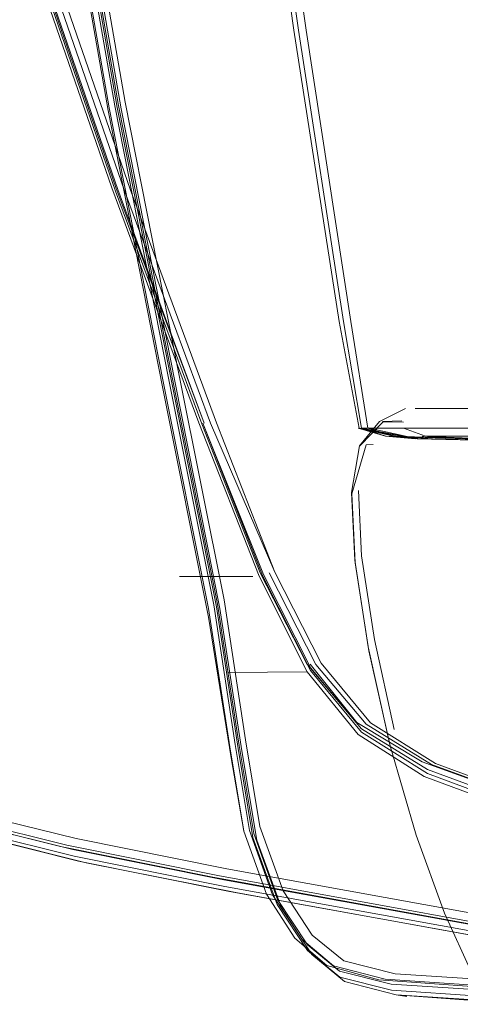
# Model space of a CAD drawing. Units: metres. Extents: x 6.1 to 17.9, y -8.4 to -1.8.
# Drawn here: x 6.2 to 6.2, y -3.8 to -3.7 of the extents above; entities that cross this region are included whole.
import ezdxf

# ---------------------------------------------------------------- set-up
doc = ezdxf.new("R2010")
doc.units = ezdxf.units.M
doc.header["$MEASUREMENT"] = 0

# ---------------------------------------------------------------- blocks, each defined once
blk = doc.blocks.new('5b780a93-5cb3-49db-8339-011b2d4cc92d')
at = {"color": 18, "lineweight": 9, "true_color": 0x000000}
blk.add_lwpolyline([(6.179919, -3.705257), (6.177772, -3.684333), (6.175898, -3.663409), (6.174282, -3.642485), (6.175898, -3.663409), (6.177772, -3.684333), (6.179919, -3.705257), (6.182429, -3.726181), (6.185391, -3.747105)], dxfattribs=at)
blk = doc.blocks.new('be541fee-f296-4cf8-9802-3d66fc70545a')
at = {"color": 18, "lineweight": 9, "true_color": 0x000000}
blk.add_lwpolyline([(6.161506, -3.639243), (6.165248, -3.679471), (6.169266, -3.713639), (6.172336, -3.735684), (6.175057, -3.751346)], dxfattribs=at)
blk = doc.blocks.new('5d531004-14f4-43a9-a5af-ba782693d0d1')
at = {"color": 18, "lineweight": 9, "true_color": 0x000000}
blk.add_lwpolyline([(6.190587, -3.769261), (6.189179, -3.768821), (6.18825, -3.762996), (6.185815, -3.747105), (6.182853, -3.726181), (6.180343, -3.705257), (6.178195, -3.684333), (6.176321, -3.663409)], dxfattribs=at)
blk = doc.blocks.new('cb3c4175-2160-4d5c-97d6-e12bade81442')
at = {"color": 18, "lineweight": 9, "true_color": 0x000000}
blk.add_lwpolyline([(6.165787, -3.679409), (6.169798, -3.713558), (6.172859, -3.735587), (6.175569, -3.75121)], dxfattribs=at)
blk = doc.blocks.new('b66e5be6-869f-4817-b257-d0e02da3c545')
at = {"color": 18, "lineweight": 9, "true_color": 0x000000}
blk.add_lwpolyline([(6.179677, -3.705257), (6.182187, -3.726181), (6.185149, -3.747105), (6.187621, -3.762996)], dxfattribs=at)
blk = doc.blocks.new('2c619511-3197-4a94-9383-8f68598deedd')
at = {"color": 18, "lineweight": 9, "true_color": 0x000000}
blk.add_lwpolyline([(6.209665, -3.747105), (6.211776, -3.762996), (6.212313, -3.768821), (6.209203, -3.769414), (6.200469, -3.769608), (6.191866, -3.769414), (6.200469, -3.769608), (6.192572, -3.769414), (6.190587, -3.769261)], dxfattribs=at)
blk = doc.blocks.new('a61ff59b-18b6-474c-ad1e-0914b1eea2b5')
at = {"color": 18, "lineweight": 9, "true_color": 0x000000}
blk.add_lwpolyline([(6.175508, -3.751321), (6.172798, -3.735684), (6.169736, -3.713639)], dxfattribs=at)
blk = doc.blocks.new('f4c0572a-658e-4117-ab71-7288b4e57228')
at = {"color": 18, "lineweight": 9, "true_color": 0x000000}
for points in [[(6.203264, -3.768799), (6.200321, -3.768788), (6.19738, -3.768799), (6.194734, -3.768816), (6.192679, -3.768821), (6.191128, -3.768821), (6.189998, -3.768821), (6.188868, -3.768821), (6.190155, -3.769261)], [(6.189179, -3.768821), (6.190978, -3.768821), (6.192521, -3.768821), (6.194583, -3.768816), (6.197237, -3.768799), (6.200188, -3.768788), (6.203139, -3.768799), (6.205875, -3.768816), (6.20818, -3.768821), (6.209976, -3.768821), (6.211186, -3.768821), (6.210067, -3.768821), (6.208286, -3.768821), (6.205991, -3.768816), (6.203264, -3.768799)]]:
    blk.add_lwpolyline(points, dxfattribs=at)
blk = doc.blocks.new('bc8d4951-4f90-4f00-a513-fc103322ac3e')
at = {"color": 18, "lineweight": 9, "true_color": 0x000000}
blk.add_lwpolyline([(6.208727, -3.769261), (6.200469, -3.769608), (6.209223, -3.769414), (6.200469, -3.769608), (6.194494, -3.769414), (6.192145, -3.769261)], dxfattribs=at)
blk = doc.blocks.new('94a4b557-14c7-448d-a86c-c3a2fe9c0fec')
at = {"color": 18, "lineweight": 9, "true_color": 0x000000}
blk.add_lwpolyline([(6.200365, -3.769236), (6.198192, -3.769397), (6.195549, -3.769253), (6.192335, -3.769261), (6.191128, -3.768821)], dxfattribs=at)
blk = doc.blocks.new('cc551b1b-7a1f-4287-ac81-271ce2c2dc00')
at = {"color": 18, "lineweight": 9, "true_color": 0x000000}
blk.add_lwpolyline([(6.182299, -3.786437), (6.181111, -3.778674), (6.178664, -3.766351), (6.175711, -3.751401), (6.173005, -3.735754)], dxfattribs=at)
blk = doc.blocks.new('68b4e9fe-4033-4798-9511-1a71909d23b0')
at = {"color": 18, "lineweight": 9, "true_color": 0x000000}
for points in [[(6.173216, -3.73543), (6.175928, -3.751032), (6.178888, -3.765945), (6.181334, -3.778204)], [(6.172648, -3.735587), (6.175363, -3.751222), (6.178328, -3.766184), (6.180779, -3.778474)], [(6.185391, -3.747105), (6.187845, -3.762996), (6.188831, -3.768821), (6.191866, -3.769414), (6.190155, -3.769261)], [(6.19177, -3.76775), (6.193152, -3.76775), (6.194274, -3.76775), (6.195586, -3.76775), (6.197018, -3.76775), (6.198443, -3.76775)], [(6.188658, -3.768821), (6.190155, -3.769261), (6.200469, -3.769608), (6.19272, -3.769414)], [(6.188831, -3.768821), (6.190691, -3.769261), (6.200469, -3.769608), (6.192145, -3.769261)]]:
    blk.add_lwpolyline(points, dxfattribs=at)
blk = doc.blocks.new('9e2a4e48-071f-464e-aa38-558b8823cb40')
at = {"color": 18, "lineweight": 9, "true_color": 0x000000}
blk.add_lwpolyline([(6.191913, -3.769414), (6.190691, -3.769261), (6.19272, -3.769414)], dxfattribs=at)
blk = doc.blocks.new('ded9b0b2-f588-466a-9942-242b1cf221d1')
at = {"color": 18, "lineweight": 9, "true_color": 0x000000}
blk.add_lwpolyline([(6.191128, -3.768491), (6.19002, -3.768476), (6.18873, -3.769812)], dxfattribs=at)
blk = doc.blocks.new('3e35e573-0754-453a-a0ad-a1143f2b606f')
at = {"color": 18, "lineweight": 9, "true_color": 0x000000}
blk.add_line((6.189256, -3.768821), (6.191913, -3.769414), dxfattribs=at)
for points in [[(6.172264, -3.735755), (6.175006, -3.751477), (6.177997, -3.766655), (6.180485, -3.779148), (6.181716, -3.786815), (6.18241, -3.790821)], [(6.191439, -3.76775)], [(6.188701, -3.768821), (6.190587, -3.769261), (6.191866, -3.769414), (6.190176, -3.769261)]]:
    blk.add_lwpolyline(points, dxfattribs=at)
blk = doc.blocks.new('52dee925-24c7-4abf-b96d-cc41378c0d58')
at = {"color": 18, "lineweight": 9, "true_color": 0x000000}
blk.add_lwpolyline([(6.190155, -3.769261), (6.191772, -3.769414), (6.188658, -3.768821), (6.190176, -3.769261), (6.191913, -3.769414)], dxfattribs=at)
blk = doc.blocks.new('f3bcb4cd-9b62-4e21-8059-28262f0caff2')
at = {"color": 18, "lineweight": 9, "true_color": 0x000000}
blk.add_lwpolyline([(6.187621, -3.762996), (6.188711, -3.768821), (6.191772, -3.769414)], dxfattribs=at)
blk = doc.blocks.new('82059b94-90f4-4a6c-8aa1-7d57f71c60f9')
at = {"color": 18, "lineweight": 9, "true_color": 0x000000}
for points in [[(6.188731, -3.769785), (6.189822, -3.768467), (6.191245, -3.76775)], [(6.194185, -3.76775), (6.193008, -3.76775), (6.191803, -3.76775)], [(6.188472, -3.776035), (6.188295, -3.772343), (6.188731, -3.769785)]]:
    blk.add_lwpolyline(points, dxfattribs=at)
blk = doc.blocks.new('d2f5d233-8adb-4057-9c49-3050c679b8d2')
at = {"color": 18, "lineweight": 9, "true_color": 0x000000}
blk.add_lwpolyline([(6.18909, -3.769736), (6.188302, -3.772413), (6.188487, -3.776169), (6.189234, -3.780983), (6.190396, -3.786169)], dxfattribs=at)
blk = doc.blocks.new('5ef97ac0-2760-4376-8655-a6b627939f74')
at = {"color": 18, "lineweight": 9, "true_color": 0x000000}
for points in [[(6.185882, -3.797339), (6.184233, -3.794821), (6.182904, -3.791169), (6.182095, -3.786313), (6.180913, -3.778571), (6.178465, -3.766262), (6.175508, -3.751321)], [(6.191045, -3.76843), (6.18999, -3.768452)]]:
    blk.add_lwpolyline(points, dxfattribs=at)
blk = doc.blocks.new('a76d7453-ddc6-4570-bc79-eaa0e63ed312')
at = {"color": 18, "lineweight": 9, "true_color": 0x000000}
blk.add_lwpolyline([(6.175569, -3.75121), (6.178527, -3.766138), (6.180975, -3.778429), (6.182153, -3.786138), (6.182951, -3.790952), (6.18426, -3.794556)], dxfattribs=at)
blk = doc.blocks.new('e997bbc6-ecf0-4453-9b15-9a5d3f8a1ccf')
at = {"color": 18, "lineweight": 9, "true_color": 0x000000}
blk.add_lwpolyline([(6.185206, -3.796671), (6.183645, -3.794266), (6.18241, -3.790821), (6.18165, -3.786225), (6.180484, -3.778674), (6.178029, -3.766362), (6.175057, -3.751346)], dxfattribs=at)
blk = doc.blocks.new('440d01f0-3e24-4f2c-b5e5-330dc3c9f747')
at = {"color": 18, "lineweight": 9, "true_color": 0x000000}
blk.add_line((6.18947, -3.769712), (6.18909, -3.769736), dxfattribs=at)
for points in [[(6.189538, -3.78036), (6.188838, -3.775792), (6.188668, -3.772218)], [(6.188472, -3.776035), (6.189202, -3.780763), (6.190337, -3.785854)]]:
    blk.add_lwpolyline(points, dxfattribs=at)
blk = doc.blocks.new('c8909f42-d420-4071-a59b-028d9ba37fea')
at = {"color": 18, "lineweight": 9, "true_color": 0x000000}
blk.add_line((6.189202, -3.780763), (6.189234, -3.780983), dxfattribs=at)
blk = doc.blocks.new('82e229ba-d7b3-4d38-aa3e-f62995ec43dd')
at = {"color": 18, "lineweight": 9, "true_color": 0x000000}
blk.add_lwpolyline([(6.190337, -3.785854), (6.189202, -3.780763)], dxfattribs=at)
blk = doc.blocks.new('557bd500-3e22-43d0-a34f-e28e68719b11')
at = {"color": 18, "lineweight": 9, "true_color": 0x000000}
blk.add_line((6.189538, -3.78036), (6.190627, -3.785279), dxfattribs=at)
blk = doc.blocks.new('92a2f113-cd5f-4788-ae56-d77cf1cdfec2')
at = {"color": 18, "lineweight": 9, "true_color": 0x000000}
blk.add_line((6.190396, -3.786169), (6.191826, -3.791043), dxfattribs=at)
blk = doc.blocks.new('21a1b517-b370-46c6-aa38-b7b8a9c987cc')
at = {"color": 18, "lineweight": 9, "true_color": 0x000000}
blk.add_lwpolyline([(6.185572, -3.796722), (6.183985, -3.794294), (6.182721, -3.790785), (6.181948, -3.786093), (6.180779, -3.778474)], dxfattribs=at)
blk = doc.blocks.new('b50d4449-dcaa-487a-84aa-c805889b5c73')
at = {"color": 18, "lineweight": 9, "true_color": 0x000000}
blk.add_line((6.181334, -3.778204), (6.182502, -3.785842), dxfattribs=at)
blk = doc.blocks.new('6622b6a2-164f-4190-b71c-c1f4a7eac063')
at = {"color": 18, "lineweight": 9, "true_color": 0x000000}
blk.add_lwpolyline([(6.191826, -3.791043), (6.193372, -3.795295), (6.194883, -3.798617)], dxfattribs=at)
blk = doc.blocks.new('51f4fa47-cdf2-469f-b5f6-f48dcbd99499')
at = {"color": 18, "lineweight": 9, "true_color": 0x000000}
blk.add_lwpolyline([(6.182299, -3.786437), (6.183119, -3.791323), (6.184463, -3.795012), (6.186127, -3.797562), (6.187904, -3.799031)], dxfattribs=at)
blk = doc.blocks.new('65499011-bd49-4e6d-932f-ce117289ce32')
at = {"color": 18, "lineweight": 9, "true_color": 0x000000}
blk.add_lwpolyline([(6.190674, -3.798605), (6.187876, -3.797904), (6.186151, -3.796502), (6.184558, -3.794089), (6.183281, -3.790568), (6.182502, -3.785842)], dxfattribs=at)
blk = doc.blocks.new('d8efb3ef-5395-40ff-b1b4-c1ffe9bf24de')
at = {"color": 18, "lineweight": 9, "true_color": 0x000000}
blk.add_lwpolyline([(6.187635, -3.798462), (6.185886, -3.797033), (6.18426, -3.794556)], dxfattribs=at)
blk = doc.blocks.new('d81d3589-37fd-4c18-9bbf-a96692cf7572')
at = {"color": 18, "lineweight": 9, "true_color": 0x000000}
for p, q in [((6.185206, -3.796671), (6.186944, -3.798149)), ((6.187904, -3.799031), (6.185882, -3.797339))]:
    blk.add_line(p, q, dxfattribs=at)
for points in [[(6.185572, -3.796722), (6.187313, -3.798167), (6.190134, -3.798911)], [(6.185882, -3.797339), (6.187649, -3.79879), (6.190474, -3.799508)]]:
    blk.add_lwpolyline(points, dxfattribs=at)
blk = doc.blocks.new('f3d11d9a-6b9c-40d4-bc6f-a8ebca036c34')
at = {"color": 18, "lineweight": 9, "true_color": 0x000000}
blk.add_lwpolyline([(6.201657, -3.799373), (6.194613, -3.799283), (6.189774, -3.798939), (6.186944, -3.798149)], dxfattribs=at)
blk = doc.blocks.new('80debff6-ceda-4203-8d16-b3ceb1f516ac')
at = {"color": 18, "lineweight": 9, "true_color": 0x000000}
blk.add_line((6.190736, -3.799756), (6.187904, -3.799031), dxfattribs=at)
blk.add_lwpolyline([(6.187635, -3.798462), (6.190448, -3.799169), (6.195266, -3.799482), (6.202293, -3.799568), (6.225836, -3.799573), (6.228384, -3.799555)], dxfattribs=at)
blk = doc.blocks.new('f1bb6265-d785-4595-bb80-83df8c8d1d15')
at = {"color": 18, "lineweight": 9, "true_color": 0x000000}
blk.add_line((6.190736, -3.799756), (6.191304, -3.799842), dxfattribs=at)
for points in [[(6.190674, -3.798605), (6.195485, -3.798913), (6.202507, -3.798995)], [(6.190134, -3.798911), (6.194961, -3.799238), (6.201994, -3.799326), (6.225531, -3.79934), (6.228069, -3.79933)], [(6.225875, -3.799929), (6.202321, -3.799912), (6.195296, -3.799825), (6.190474, -3.799508)], [(6.22871, -3.800186), (6.226727, -3.800275), (6.203171, -3.800246), (6.196136, -3.80016), (6.190736, -3.799756)], [(6.190736, -3.799756), (6.195562, -3.800075), (6.202589, -3.800162), (6.226148, -3.800188)]]:
    blk.add_lwpolyline(points, dxfattribs=at)
blk = doc.blocks.new('18c400e1-a99d-4055-a5a5-502ec704896a')
at = {"color": 18, "lineweight": 9, "true_color": 0x000000}
blk.add_lwpolyline([(6.192436, -3.787681), (6.197486, -3.789546), (6.203212, -3.791069), (6.208837, -3.792309), (6.218266, -3.793962), (6.235402, -3.796722), (6.252791, -3.799206), (6.262981, -3.800032), (6.268338, -3.800028)], dxfattribs=at)
blk = doc.blocks.new('062206d5-880d-4671-b1de-7ddb1eb5a6fb')
at = {"color": 18, "lineweight": 9, "true_color": 0x000000}
blk.add_lwpolyline([(6.22816, -3.800275), (6.222917, -3.800275), (6.21309, -3.799446), (6.197316, -3.796959), (6.182064, -3.794197)], dxfattribs=at)
blk = doc.blocks.new('0083073e-652d-4bc7-85b3-361024b242a5')
at = {"color": 18, "lineweight": 9, "true_color": 0x000000}
blk.add_lwpolyline([(6.181625, -3.794108), (6.196838, -3.796869), (6.212578, -3.799355), (6.222395, -3.800183)], dxfattribs=at)
blk = doc.blocks.new('5b829573-58aa-4406-b797-7c909857bfd6')
at = {"color": 18, "lineweight": 9, "true_color": 0x000000}
blk.add_lwpolyline([(6.188662, -3.785544), (6.19226, -3.78784), (6.197312, -3.789717), (6.203039, -3.791242), (6.208662, -3.792484), (6.218083, -3.794138), (6.235207, -3.7969), (6.252586, -3.799386)], dxfattribs=at)
blk = doc.blocks.new('069aac34-efd5-4867-b37f-e2f3dc336e37')
at = {"color": 18, "lineweight": 9, "true_color": 0x000000}
for points in [[(6.211538, -3.798574), (6.195828, -3.796083), (6.180638, -3.79332), (6.172408, -3.791666), (6.167415, -3.790417)], [(6.212301, -3.799083), (6.196576, -3.7966), (6.181379, -3.793842)]]:
    blk.add_lwpolyline(points, dxfattribs=at)
blk = doc.blocks.new('928868eb-0272-4f21-8e1e-1784d70cd774')
at = {"color": 18, "lineweight": 9, "true_color": 0x000000}
blk.add_lwpolyline([(6.212378, -3.798111), (6.196663, -3.795634), (6.181479, -3.792881), (6.173258, -3.791232)], dxfattribs=at)
blk = doc.blocks.new('34343e11-22e3-4fb7-8c33-77a454c979cf')
at = {"color": 18, "lineweight": 9, "true_color": 0x000000}
blk.add_lwpolyline([(6.235384, -3.796467), (6.21825, -3.79371), (6.208821, -3.792059), (6.203197, -3.790821), (6.197476, -3.789304), (6.192432, -3.787457), (6.188839, -3.785231)], dxfattribs=at)
blk = doc.blocks.new('cb249706-46c3-4a96-9ff0-a9197d5f4064')
at = {"color": 18, "lineweight": 9, "true_color": 0x000000}
for points in [[(6.17276, -3.791596), (6.180987, -3.793248), (6.196176, -3.796007)], [(6.196505, -3.796233), (6.181314, -3.793478), (6.173087, -3.791827)]]:
    blk.add_lwpolyline(points, dxfattribs=at)
blk = doc.blocks.new('3f6c7b69-4ebe-4c21-840d-c2d4b9c1b0b7')
at = {"color": 18, "lineweight": 9, "true_color": 0x000000}
blk.add_line((6.173387, -3.792454), (6.181625, -3.794108), dxfattribs=at)
blk.add_lwpolyline([(6.182064, -3.794197), (6.173801, -3.792543), (6.168791, -3.7913)], dxfattribs=at)
blk = doc.blocks.new('468f571f-2c67-4147-98fc-463535582990')
at = {"color": 18, "lineweight": 9, "true_color": 0x000000}
blk.add_lwpolyline([(6.181379, -3.793842), (6.173151, -3.792189), (6.16816, -3.79095)], dxfattribs=at)
blk = doc.blocks.new('a019aecf-1482-44b1-9f8b-930dfff0888b')
at = {"color": 18, "lineweight": 9, "true_color": 0x000000}
blk.add_lwpolyline([(6.192652, -3.787182), (6.197691, -3.789022), (6.203414, -3.790542), (6.209037, -3.791781)], dxfattribs=at)
blk = doc.blocks.new('0bd2dab4-ef05-4860-80be-8d9b778da6fb')
at = {"color": 18, "lineweight": 9, "true_color": 0x000000}
blk.add_lwpolyline([(6.156238, -3.785511), (6.158368, -3.78781), (6.162901, -3.789687), (6.16839, -3.791213), (6.173387, -3.792454)], dxfattribs=at)
blk = doc.blocks.new('f1e2048f-d89b-4e12-930e-6274cafdea17')
at = {"color": 18, "lineweight": 9, "true_color": 0x000000}
for points in [[(6.173087, -3.791827), (6.168101, -3.79059), (6.162628, -3.789075), (6.15812, -3.787222), (6.156027, -3.784972)], [(6.157796, -3.786972), (6.162298, -3.788824), (6.167772, -3.790354), (6.17276, -3.791596)]]:
    blk.add_lwpolyline(points, dxfattribs=at)
blk = doc.blocks.new('d8a1f80b-2e31-444c-a516-dc02668d44d9')
at = {"color": 18, "lineweight": 9, "true_color": 0x000000}
blk.add_lwpolyline([(6.173258, -3.791232), (6.168278, -3.789999), (6.162817, -3.788488), (6.158326, -3.786655), (6.156255, -3.784452)], dxfattribs=at)
blk = doc.blocks.new('4ae7ff6c-c070-4d0d-a66d-188b51556cd2')
at = {"color": 18, "lineweight": 9, "true_color": 0x000000}
blk.add_lwpolyline([(6.184108, -3.776676), (6.186627, -3.781652), (6.189335, -3.784908), (6.192883, -3.787123), (6.19792, -3.788978), (6.203648, -3.790509)], dxfattribs=at)
blk = doc.blocks.new('ddf77f89-bda8-4d3b-8193-1cf63d455dff')
at = {"color": 18, "lineweight": 9, "true_color": 0x000000}
for points in [[(6.186036, -3.781703), (6.188586, -3.784892), (6.192155, -3.787047), (6.197187, -3.78886)], [(6.192652, -3.787182), (6.197382, -3.78892)]]:
    blk.add_lwpolyline(points, dxfattribs=at)
blk = doc.blocks.new('fa8c2b0b-e61d-460c-995b-28e9e3292e5f')
at = {"color": 18, "lineweight": 9, "true_color": 0x000000}
for points in [[(6.192652, -3.787182), (6.189083, -3.784982), (6.186345, -3.781727), (6.183802, -3.776721)], [(6.183438, -3.776867), (6.186047, -3.782044), (6.188834, -3.785414), (6.192436, -3.787681)]]:
    blk.add_lwpolyline(points, dxfattribs=at)
blk = doc.blocks.new('e61935f8-1ceb-4db9-bcdc-fc0f432e376e')
at = {"color": 18, "lineweight": 9, "true_color": 0x000000}
for points in [[(6.183438, -3.776867), (6.180179, -3.768544), (6.183486, -3.776815), (6.186067, -3.781919), (6.188839, -3.785231)], [(6.188839, -3.785231), (6.185849, -3.781685)], [(6.188662, -3.785544), (6.185871, -3.782131), (6.181534, -3.78216)]]:
    blk.add_lwpolyline(points, dxfattribs=at)
blk = doc.blocks.new('f389d831-07d9-48c6-88f2-3de6640429c5')
at = {"color": 18, "lineweight": 9, "true_color": 0x000000}
blk.add_line((6.183312, -3.776715), (6.185849, -3.781685), dxfattribs=at)
for points in [[(6.185871, -3.782131), (6.183242, -3.776902), (6.179961, -3.768534), (6.175212, -3.7557), (6.170006, -3.740631), (6.16535, -3.725557)], [(6.186036, -3.781703)]]:
    blk.add_lwpolyline(points, dxfattribs=at)
blk = doc.blocks.new('277df5f1-04f0-4860-815b-89a3a40e396a')
at = {"color": 18, "lineweight": 9, "true_color": 0x000000}
blk.add_lwpolyline([(6.183312, -3.776715), (6.18012, -3.768581), (6.175415, -3.755881), (6.170221, -3.740865)], dxfattribs=at)
blk = doc.blocks.new('b367c269-d292-4955-909c-4b796e2f047d')
at = {"color": 18, "lineweight": 9, "true_color": 0x000000}
for points in [[(6.170236, -3.740681), (6.175441, -3.755738), (6.180255, -3.768558), (6.17553, -3.755791), (6.17033, -3.74075)], [(6.180598, -3.768553), (6.175881, -3.755813), (6.170677, -3.74077)], [(6.170999, -3.740726), (6.176205, -3.755787), (6.18092, -3.768535), (6.184108, -3.776676), (6.180598, -3.768553)], [(6.178902, -3.776914), (6.182909, -3.776914)]]:
    blk.add_lwpolyline(points, dxfattribs=at)
blk = doc.blocks.new('17e2cca5-6dab-4e85-9364-b0a722820bc7')
for name in ['3e35e573-0754-453a-a0ad-a1143f2b606f', 'd8efb3ef-5395-40ff-b1b4-c1ffe9bf24de', '5b780a93-5cb3-49db-8339-011b2d4cc92d', 'be541fee-f296-4cf8-9802-3d66fc70545a', 'f1bb6265-d785-4595-bb80-83df8c8d1d15', '062206d5-880d-4671-b1de-7ddb1eb5a6fb', '0083073e-652d-4bc7-85b3-361024b242a5', 'd81d3589-37fd-4c18-9bbf-a96692cf7572', '80debff6-ceda-4203-8d16-b3ceb1f516ac', 'ded9b0b2-f588-466a-9942-242b1cf221d1', '18c400e1-a99d-4055-a5a5-502ec704896a', 'f3d11d9a-6b9c-40d4-bc6f-a8ebca036c34', '440d01f0-3e24-4f2c-b5e5-330dc3c9f747', '5b829573-58aa-4406-b797-7c909857bfd6', '069aac34-efd5-4867-b37f-e2f3dc336e37', '51f4fa47-cdf2-469f-b5f6-f48dcbd99499', '65499011-bd49-4e6d-932f-ce117289ce32', '6622b6a2-164f-4190-b71c-c1f4a7eac063', '94a4b557-14c7-448d-a86c-c3a2fe9c0fec', '928868eb-0272-4f21-8e1e-1784d70cd774', 'a76d7453-ddc6-4570-bc79-eaa0e63ed312', 'b50d4449-dcaa-487a-84aa-c805889b5c73', '5ef97ac0-2760-4376-8655-a6b627939f74', '68b4e9fe-4033-4798-9511-1a71909d23b0', 'e997bbc6-ecf0-4453-9b15-9a5d3f8a1ccf', '21a1b517-b370-46c6-aa38-b7b8a9c987cc', 'cb249706-46c3-4a96-9ff0-a9197d5f4064', '34343e11-22e3-4fb7-8c33-77a454c979cf', '3f6c7b69-4ebe-4c21-840d-c2d4b9c1b0b7', '468f571f-2c67-4147-98fc-463535582990', '0bd2dab4-ef05-4860-80be-8d9b778da6fb', 'f1e2048f-d89b-4e12-930e-6274cafdea17', 'a019aecf-1482-44b1-9f8b-930dfff0888b', 'd8a1f80b-2e31-444c-a516-dc02668d44d9', '92a2f113-cd5f-4788-ae56-d77cf1cdfec2', '4ae7ff6c-c070-4d0d-a66d-188b51556cd2', 'ddf77f89-bda8-4d3b-8193-1cf63d455dff', 'fa8c2b0b-e61d-460c-995b-28e9e3292e5f', 'cc551b1b-7a1f-4287-ac81-271ce2c2dc00', 'd2f5d233-8adb-4057-9c49-3050c679b8d2', 'e61935f8-1ceb-4db9-bcdc-fc0f432e376e', '82e229ba-d7b3-4d38-aa3e-f62995ec43dd', '557bd500-3e22-43d0-a34f-e28e68719b11', 'f389d831-07d9-48c6-88f2-3de6640429c5', 'f4c0572a-658e-4117-ab71-7288b4e57228', 'c8909f42-d420-4071-a59b-028d9ba37fea', 'b367c269-d292-4955-909c-4b796e2f047d', '277df5f1-04f0-4860-815b-89a3a40e396a', '82059b94-90f4-4a6c-8aa1-7d57f71c60f9', 'bc8d4951-4f90-4f00-a513-fc103322ac3e', 'a61ff59b-18b6-474c-ad1e-0914b1eea2b5', '5d531004-14f4-43a9-a5af-ba782693d0d1', 'f3bcb4cd-9b62-4e21-8059-28262f0caff2', '52dee925-24c7-4abf-b96d-cc41378c0d58', '9e2a4e48-071f-464e-aa38-558b8823cb40', '2c619511-3197-4a94-9383-8f68598deedd', 'b66e5be6-869f-4817-b257-d0e02da3c545', 'cb3c4175-2160-4d5c-97d6-e12bade81442']:
    blk.add_blockref(name, (0, 0))

msp = doc.modelspace()

# ---------------------------------------------------------------- block references
msp.add_blockref('17e2cca5-6dab-4e85-9364-b0a722820bc7', (0, 0))

doc.saveas('drawing.dxf')
